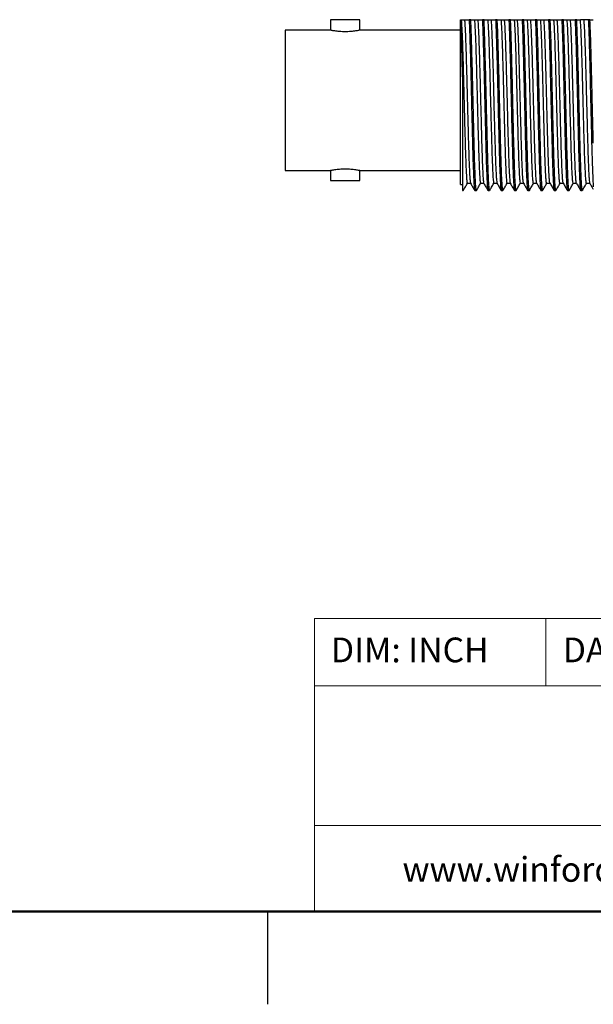
# Model space of a CAD drawing. Units: inches. Extents: x 0.1 to 11.2, y 0.1 to 7.3.
# Drawn here: x 5 to 6.5, y 0.1 to 2.7 of the extents above; entities that cross this region are included whole.
import ezdxf

# ---------------------------------------------------------------- set-up
doc = ezdxf.new("R2010")
doc.units = ezdxf.units.IN
doc.header["$LTSCALE"] = 0.666667
doc.header["$MEASUREMENT"] = 0
doc.styles.add('SLDTEXTSTYLE0', font='TXT', dxfattribs={"width": 0.75})

msp = doc.modelspace()

# ---------------------------------------------------------------- linework, layer by layer
at = {"color": 7, "linetype": 'Continuous', "lineweight": 25}
for p, q in [((5.8373, 2.7374), (5.8373, 2.7098)), ((5.916, 2.7098), (5.916, 2.7374)), ((6.1878, 2.7381), (6.1877, 2.7381)), ((6.1878, 2.7381), (6.1896, 2.7381)), ((6.1896, 2.7381), (6.1985, 2.7381)), ((6.1985, 2.7381), (6.2109, 2.7381)), ((6.2154, 2.7381), (6.2109, 2.7381)), ((6.2154, 2.7381), (6.2253, 2.7381)), ((6.2253, 2.7381), (6.2342, 2.7381)), ((6.2342, 2.7381), (6.2466, 2.7381)), ((6.2511, 2.7381), (6.2466, 2.7381)), ((6.2511, 2.7381), (6.261, 2.7381)), ((6.261, 2.7381), (6.2699, 2.7381)), ((6.2699, 2.7381), (6.2824, 2.7381)), ((6.2868, 2.7381), (6.2824, 2.7381)), ((6.2868, 2.7381), (6.2967, 2.7381)), ((6.2967, 2.7381), (6.3056, 2.7381)), ((6.3056, 2.7381), (6.3181, 2.7381)), ((6.3225, 2.7381), (6.3181, 2.7381)), ((6.3225, 2.7381), (6.3324, 2.7381)), ((6.3324, 2.7381), (6.3414, 2.7381)), ((6.3414, 2.7381), (6.3538, 2.7381)), ((6.3583, 2.7381), (6.3538, 2.7381)), ((6.3583, 2.7381), (6.3681, 2.7381)), ((6.3681, 2.7381), (6.3771, 2.7381)), ((6.3771, 2.7381), (6.3895, 2.7381)), ((6.394, 2.7381), (6.3895, 2.7381)), ((6.394, 2.7381), (6.4039, 2.7381)), ((6.4039, 2.7381), (6.4128, 2.7381)), ((6.4128, 2.7381), (6.4252, 2.7381)), ((6.4297, 2.7381), (6.4252, 2.7381)), ((6.4297, 2.7381), (6.4396, 2.7381)), ((6.4396, 2.7381), (6.4485, 2.7381)), ((6.4485, 2.7381), (6.4609, 2.7381)), ((6.4654, 2.7381), (6.4609, 2.7381)), ((6.4654, 2.7381), (6.4753, 2.7381)), ((6.4753, 2.7381), (6.4842, 2.7381)), ((6.4842, 2.7381), (6.4966, 2.7381)), ((6.5011, 2.7381), (6.4966, 2.7381)), ((6.5011, 2.7381), (6.511, 2.7381)), ((6.5199, 2.7381), (6.511, 2.7381)), ((6.5324, 2.7381), (6.5199, 2.7381)), ((6.5368, 2.7381), (6.5324, 2.7381)), ((5.8373, 2.7098), (5.7151, 2.7098)), ((6.1878, 2.7098), (5.916, 2.7098)), ((5.7151, 2.3318), (5.8373, 2.3318)), ((5.8373, 2.3318), (5.8373, 2.3042)), ((5.916, 2.3318), (6.1878, 2.3318)), ((5.916, 2.3042), (5.916, 2.3318)), ((6.1877, 2.2934), (6.1936, 2.2934)), ((6.2061, 2.297), (6.2149, 2.297)), ((6.2418, 2.297), (6.2506, 2.297)), ((6.2775, 2.297), (6.2863, 2.297)), ((6.3132, 2.297), (6.322, 2.297)), ((6.3489, 2.297), (6.3577, 2.297)), ((6.3846, 2.297), (6.3934, 2.297)), ((6.4203, 2.297), (6.4291, 2.297)), ((6.4561, 2.297), (6.4649, 2.297)), ((6.4918, 2.297), (6.5006, 2.297)), ((6.5275, 2.297), (6.5363, 2.297)), ((6.1935, 2.2777), (6.1949, 2.2777)), ((6.2261, 2.2777), (6.2306, 2.2777)), ((6.2619, 2.2777), (6.2663, 2.2777)), ((6.2976, 2.2777), (6.302, 2.2777)), ((6.3333, 2.2777), (6.3378, 2.2777)), ((6.369, 2.2777), (6.3735, 2.2777)), ((6.4047, 2.2777), (6.4092, 2.2777)), ((6.4404, 2.2777), (6.4449, 2.2777)), ((6.4761, 2.2777), (6.4806, 2.2777)), ((6.5119, 2.2777), (6.5163, 2.2777)), ((5.6667, 0.3333), (5.6667, 0.0833))]:
    msp.add_line(p, q, dxfattribs=at)
at = {"color": 7, "linetype": 'Continuous', "lineweight": 18}
for p, q in [((11, 1.1239), (5.7942, 1.1239)), ((5.7942, 1.1239), (5.7942, 0.3333)), ((6.4182, 1.1239), (6.4182, 0.9419)), ((8.2072, 0.9419), (5.7942, 0.9419)), ((8.2072, 0.5654), (5.7942, 0.5654))]:
    msp.add_line(p, q, dxfattribs=at)
at = {"color": 7, "linetype": 'Continuous', "lineweight": 50}
msp.add_line((11, 0.3333), (0.3333, 0.3333), dxfattribs=at)
at = {"color": 7, "linetype": 'Continuous', "lineweight": 25}
for points, knots in [([(5.916, 2.7373), (5.9154, 2.7373), (5.9142, 2.7373), (5.9051, 2.7373), (5.8921, 2.7373), (5.8766, 2.7373), (5.8612, 2.7373), (5.8481, 2.7373), (5.839, 2.7373), (5.8379, 2.7373), (5.8373, 2.7373)], [0, 0, 0, 0, 0.125, 0.25, 0.375, 0.5, 0.625, 0.75, 0.875, 1, 1, 1, 1]), ([(6.1877, 2.2934), (6.1877, 2.2934), (6.1877, 2.2929), (6.1877, 2.2949), (6.1877, 2.2997), (6.1877, 2.3084), (6.1877, 2.3202), (6.1877, 2.3351), (6.1877, 2.3528), (6.1877, 2.3731), (6.1877, 2.3956), (6.1877, 2.4201), (6.1877, 2.446), (6.1877, 2.4731), (6.1877, 2.501), (6.1877, 2.5291), (6.1877, 2.5572), (6.1877, 2.5846), (6.1877, 2.6111), (6.1877, 2.6362), (6.1877, 2.6596), (6.1877, 2.6808), (6.1877, 2.6996), (6.1877, 2.7156), (6.1877, 2.7289), (6.1877, 2.735), (6.1877, 2.7381)], [0, 0, 0, 0, 0.000244, 0.043712, 0.087179, 0.130647, 0.174115, 0.217582, 0.26105, 0.304518, 0.347985, 0.391453, 0.434921, 0.478388, 0.521856, 0.565324, 0.608791, 0.652259, 0.695727, 0.739194, 0.782662, 0.826129, 0.869597, 0.913065, 0.956532, 1, 1, 1, 1]), ([(6.1936, 2.5799), (6.1933, 2.5891), (6.1928, 2.6074), (6.1921, 2.6332), (6.1914, 2.6572), (6.1907, 2.6791), (6.19, 2.6985), (6.1893, 2.715), (6.1885, 2.7287), (6.1881, 2.735), (6.1878, 2.7381)], [0, 0, 0, 0, 0.125, 0.25, 0.375, 0.5, 0.625, 0.75, 0.875, 1, 1, 1, 1]), ([(6.1896, 2.7381), (6.1899, 2.7342), (6.1906, 2.7264), (6.1916, 2.706), (6.1927, 2.68), (6.1937, 2.6487), (6.1947, 2.6133), (6.1958, 2.5748), (6.1968, 2.5345), (6.1978, 2.4938), (6.1988, 2.4539), (6.1999, 2.4163), (6.2009, 2.3821), (6.2019, 2.3524), (6.203, 2.3282), (6.204, 2.3105), (6.205, 2.2992), (6.2057, 2.2977), (6.2061, 2.297)], [0, 0, 0, 0, 0.062501, 0.124999, 0.187502, 0.249999, 0.312501, 0.375, 0.4375, 0.500001, 0.5625, 0.625001, 0.687499, 0.750001, 0.812499, 0.875001, 0.9375, 1, 1, 1, 1]), ([(6.1985, 2.7381), (6.1988, 2.7342), (6.1995, 2.7264), (6.2006, 2.706), (6.2016, 2.68), (6.2026, 2.6487), (6.2037, 2.6133), (6.2047, 2.5748), (6.2057, 2.5345), (6.2067, 2.4938), (6.2078, 2.4539), (6.2088, 2.4163), (6.2098, 2.3821), (6.2109, 2.3524), (6.2119, 2.3282), (6.2129, 2.3106), (6.2139, 2.2999), (6.2145, 2.2985), (6.2147, 2.2979)], [0, 0, 0, 0, 0.063478, 0.126958, 0.190435, 0.253916, 0.317392, 0.380873, 0.444349, 0.50783, 0.571306, 0.634787, 0.698264, 0.761744, 0.825222, 0.888701, 0.95218, 1, 1, 1, 1]), ([(6.2109, 2.7381), (6.2112, 2.7315), (6.2119, 2.7181), (6.2128, 2.691), (6.2138, 2.6596), (6.2147, 2.6241), (6.2157, 2.5858), (6.2166, 2.5457), (6.2176, 2.5049), (6.2185, 2.4645), (6.2195, 2.4258), (6.2204, 2.3896), (6.2214, 2.3571), (6.2223, 2.3292), (6.2233, 2.3066), (6.2242, 2.2902), (6.2252, 2.2797), (6.2258, 2.2783), (6.2261, 2.2777)], [0, 0, 0, 0, 0.0625, 0.125, 0.1875, 0.25, 0.3125, 0.375, 0.4375, 0.5, 0.5625, 0.625, 0.6875, 0.75, 0.8125, 0.875, 0.9375, 1, 1, 1, 1]), ([(6.2308, 2.2785), (6.2308, 2.2782), (6.2304, 2.2765), (6.2297, 2.2803), (6.2287, 2.29), (6.2278, 2.3067), (6.2268, 2.3292), (6.2259, 2.3571), (6.2249, 2.3896), (6.224, 2.4258), (6.223, 2.4645), (6.2221, 2.5049), (6.2211, 2.5457), (6.2202, 2.5858), (6.2192, 2.6241), (6.2182, 2.6596), (6.2173, 2.691), (6.2163, 2.7181), (6.2157, 2.7315), (6.2154, 2.7381)], [0, 0, 0, 0, 0.015177, 0.076729, 0.13828, 0.199832, 0.261383, 0.322935, 0.384486, 0.446037, 0.507589, 0.56914, 0.630692, 0.692243, 0.753794, 0.815346, 0.876897, 0.938449, 1, 1, 1, 1]), ([(6.2253, 2.7381), (6.2256, 2.7342), (6.2263, 2.7264), (6.2273, 2.706), (6.2284, 2.68), (6.2294, 2.6487), (6.2304, 2.6133), (6.2315, 2.5748), (6.2325, 2.5345), (6.2335, 2.4938), (6.2346, 2.4539), (6.2356, 2.4163), (6.2366, 2.3821), (6.2377, 2.3524), (6.2387, 2.3282), (6.2397, 2.3105), (6.2407, 2.2992), (6.2414, 2.2977), (6.2418, 2.297)], [0, 0, 0, 0, 0.062507, 0.125012, 0.187517, 0.250024, 0.312528, 0.375035, 0.437539, 0.500046, 0.56255, 0.625057, 0.687562, 0.750067, 0.812574, 0.875078, 0.937585, 1, 1, 1, 1]), ([(6.2342, 2.7381), (6.2346, 2.7342), (6.2352, 2.7264), (6.2363, 2.706), (6.2373, 2.68), (6.2383, 2.6487), (6.2394, 2.6133), (6.2404, 2.5748), (6.2414, 2.5345), (6.2425, 2.4938), (6.2435, 2.4539), (6.2445, 2.4163), (6.2455, 2.3821), (6.2466, 2.3524), (6.2476, 2.3282), (6.2486, 2.3106), (6.2496, 2.2999), (6.2502, 2.2985), (6.2504, 2.2979)], [0, 0, 0, 0, 0.063476, 0.126952, 0.190428, 0.253903, 0.317381, 0.380855, 0.444333, 0.507806, 0.571285, 0.634758, 0.698237, 0.761711, 0.825188, 0.888663, 0.95214, 1, 1, 1, 1]), ([(6.2466, 2.7381), (6.247, 2.7315), (6.2476, 2.7181), (6.2485, 2.691), (6.2495, 2.6596), (6.2505, 2.6241), (6.2514, 2.5858), (6.2524, 2.5457), (6.2533, 2.5049), (6.2543, 2.4645), (6.2552, 2.4258), (6.2562, 2.3896), (6.2571, 2.3571), (6.2581, 2.3292), (6.259, 2.3066), (6.26, 2.2902), (6.2609, 2.2797), (6.2615, 2.2783), (6.2619, 2.2777)], [0, 0, 0, 0, 0.0625, 0.125, 0.1875, 0.25, 0.3125, 0.375, 0.4375, 0.5, 0.5625, 0.625, 0.6875, 0.75, 0.8125, 0.875, 0.9375, 1, 1, 1, 1]), ([(6.2663, 2.2778), (6.2663, 2.2778), (6.266, 2.2766), (6.2653, 2.2807), (6.2644, 2.2903), (6.2634, 2.3072), (6.2625, 2.3298), (6.2616, 2.3578), (6.2606, 2.3903), (6.2597, 2.4264), (6.2587, 2.4652), (6.2578, 2.5055), (6.2568, 2.5462), (6.2559, 2.5862), (6.2549, 2.6244), (6.254, 2.6597), (6.253, 2.6911), (6.2521, 2.7182), (6.2514, 2.7315), (6.2511, 2.7381)], [0, 0, 0, 0, 0.001898, 0.06428, 0.126661, 0.189042, 0.251424, 0.313805, 0.376186, 0.438568, 0.500949, 0.563331, 0.625712, 0.688093, 0.750475, 0.812856, 0.875237, 0.937619, 1, 1, 1, 1]), ([(6.261, 2.7381), (6.2613, 2.7344), (6.262, 2.7269), (6.263, 2.7078), (6.264, 2.6834), (6.265, 2.654), (6.2659, 2.6207), (6.2669, 2.5843), (6.2679, 2.546), (6.2689, 2.5069), (6.2699, 2.4682), (6.2709, 2.4312), (6.2719, 2.3968), (6.2729, 2.3662), (6.2739, 2.3403), (6.2748, 2.3197), (6.2758, 2.3055), (6.2767, 2.2978), (6.2773, 2.2978), (6.2775, 2.2978)], [0, 0, 0, 0, 0.059972, 0.119949, 0.179921, 0.239898, 0.29987, 0.359846, 0.419819, 0.479795, 0.539769, 0.599743, 0.659718, 0.719691, 0.779667, 0.83964, 0.899616, 0.959588, 1, 1, 1, 1]), ([(6.2699, 2.7381), (6.2703, 2.7344), (6.2709, 2.7269), (6.2719, 2.7078), (6.2729, 2.6834), (6.2739, 2.654), (6.2749, 2.6207), (6.2759, 2.5843), (6.2769, 2.546), (6.2778, 2.5069), (6.2788, 2.4682), (6.2798, 2.4312), (6.2808, 2.3968), (6.2818, 2.3662), (6.2828, 2.3403), (6.2838, 2.3197), (6.2848, 2.3056), (6.2856, 2.2982), (6.286, 2.2981), (6.2862, 2.298)], [0, 0, 0, 0, 0.060876, 0.12175, 0.182626, 0.2435, 0.304376, 0.36525, 0.426125, 0.487, 0.547875, 0.60875, 0.669625, 0.7305, 0.791374, 0.85225, 0.913123, 0.973999, 1, 1, 1, 1]), ([(6.2824, 2.7381), (6.2827, 2.7315), (6.2833, 2.7182), (6.2843, 2.6911), (6.2852, 2.6597), (6.2862, 2.6244), (6.2871, 2.5862), (6.2881, 2.5462), (6.289, 2.5055), (6.29, 2.4652), (6.2909, 2.4264), (6.2919, 2.3903), (6.2928, 2.3578), (6.2938, 2.3298), (6.2947, 2.3072), (6.2956, 2.2903), (6.2966, 2.2807), (6.2972, 2.2766), (6.2976, 2.2778), (6.2976, 2.2778)], [0, 0, 0, 0, 0.062381, 0.124763, 0.187144, 0.249525, 0.311907, 0.374288, 0.436669, 0.499051, 0.561432, 0.623814, 0.686195, 0.748576, 0.810958, 0.873339, 0.93572, 0.998102, 1, 1, 1, 1]), ([(6.3023, 2.2785), (6.3022, 2.2782), (6.3018, 2.2765), (6.3011, 2.2803), (6.3001, 2.29), (6.2992, 2.3067), (6.2982, 2.3292), (6.2973, 2.3571), (6.2963, 2.3896), (6.2954, 2.4258), (6.2944, 2.4645), (6.2935, 2.5049), (6.2925, 2.5457), (6.2916, 2.5858), (6.2906, 2.6241), (6.2897, 2.6596), (6.2887, 2.691), (6.2878, 2.7181), (6.2871, 2.7315), (6.2868, 2.7381)], [0, 0, 0, 0, 0.015423, 0.076959, 0.138496, 0.200032, 0.261568, 0.323104, 0.38464, 0.446176, 0.507712, 0.569248, 0.630784, 0.69232, 0.753856, 0.815392, 0.876928, 0.938464, 1, 1, 1, 1]), ([(6.2967, 2.7381), (6.2971, 2.7342), (6.2977, 2.7264), (6.2988, 2.706), (6.2998, 2.68), (6.3008, 2.6487), (6.3019, 2.6133), (6.3029, 2.5748), (6.3039, 2.5345), (6.305, 2.4938), (6.306, 2.4539), (6.307, 2.4163), (6.308, 2.3821), (6.3091, 2.3524), (6.3101, 2.3283), (6.3111, 2.3105), (6.3122, 2.2992), (6.3129, 2.2977), (6.3132, 2.297)], [0, 0, 0, 0, 0.062495, 0.124999, 0.187497, 0.249998, 0.312499, 0.374997, 0.4375, 0.499996, 0.562501, 0.624995, 0.687501, 0.749996, 0.8125, 0.874998, 0.937498, 1, 1, 1, 1]), ([(6.3056, 2.7381), (6.306, 2.7342), (6.3067, 2.7264), (6.3077, 2.706), (6.3087, 2.68), (6.3098, 2.6487), (6.3108, 2.6133), (6.3118, 2.5748), (6.3129, 2.5345), (6.3139, 2.4938), (6.3149, 2.4539), (6.3159, 2.4163), (6.317, 2.3821), (6.318, 2.3524), (6.319, 2.3282), (6.3201, 2.3106), (6.321, 2.2999), (6.3216, 2.2985), (6.3219, 2.2979)], [0, 0, 0, 0, 0.063489, 0.126979, 0.190468, 0.253957, 0.317446, 0.380935, 0.444425, 0.507914, 0.571403, 0.634892, 0.698382, 0.761871, 0.825361, 0.88885, 0.952339, 1, 1, 1, 1]), ([(6.3181, 2.7381), (6.3184, 2.7315), (6.319, 2.7181), (6.32, 2.691), (6.3209, 2.6596), (6.3219, 2.6241), (6.3228, 2.5858), (6.3238, 2.5457), (6.3247, 2.5049), (6.3257, 2.4645), (6.3266, 2.4258), (6.3276, 2.3896), (6.3285, 2.3571), (6.3295, 2.3292), (6.3304, 2.3066), (6.3314, 2.2902), (6.3323, 2.2797), (6.333, 2.2783), (6.3333, 2.2777)], [0, 0, 0, 0, 0.0625, 0.125, 0.1875, 0.25, 0.3125, 0.375, 0.4375, 0.5, 0.5625, 0.625, 0.6875, 0.75, 0.8125, 0.875, 0.9375, 1, 1, 1, 1]), ([(6.338, 2.2785), (6.3379, 2.2782), (6.3375, 2.2765), (6.3368, 2.2803), (6.3359, 2.29), (6.3349, 2.3067), (6.334, 2.3292), (6.333, 2.3571), (6.332, 2.3896), (6.3311, 2.4258), (6.3301, 2.4645), (6.3292, 2.5049), (6.3282, 2.5457), (6.3273, 2.5858), (6.3263, 2.6241), (6.3254, 2.6596), (6.3244, 2.691), (6.3235, 2.7181), (6.3229, 2.7315), (6.3225, 2.7381)], [0, 0, 0, 0, 0.015445, 0.076979, 0.138514, 0.200049, 0.261584, 0.323118, 0.384653, 0.446188, 0.507722, 0.569257, 0.630792, 0.692326, 0.753861, 0.815396, 0.876931, 0.938465, 1, 1, 1, 1]), ([(6.3324, 2.7381), (6.3328, 2.7342), (6.3335, 2.7264), (6.3345, 2.706), (6.3355, 2.68), (6.3365, 2.6487), (6.3376, 2.6133), (6.3386, 2.5748), (6.3396, 2.5345), (6.3407, 2.4938), (6.3417, 2.4539), (6.3427, 2.4163), (6.3438, 2.3821), (6.3448, 2.3524), (6.3458, 2.3283), (6.3469, 2.3103), (6.3479, 2.3001), (6.3486, 2.2958), (6.3489, 2.297), (6.3489, 2.297)], [0, 0, 0, 0, 0.062488, 0.124984, 0.187474, 0.249968, 0.312461, 0.374952, 0.437448, 0.499936, 0.562434, 0.624921, 0.687419, 0.749907, 0.812403, 0.874893, 0.937387, 0.999881, 1, 1, 1, 1]), ([(6.3576, 2.2979), (6.3573, 2.2985), (6.3567, 2.2999), (6.3558, 2.3106), (6.3548, 2.3282), (6.3537, 2.3524), (6.3527, 2.3821), (6.3517, 2.4163), (6.3506, 2.4539), (6.3496, 2.4938), (6.3486, 2.5345), (6.3475, 2.5748), (6.3465, 2.6133), (6.3455, 2.6487), (6.3444, 2.68), (6.3434, 2.706), (6.3424, 2.7264), (6.3417, 2.7342), (6.3414, 2.7381)], [0, 0, 0, 0, 0.047675, 0.111164, 0.174651, 0.238142, 0.301626, 0.36512, 0.428603, 0.492097, 0.55558, 0.619073, 0.682559, 0.746048, 0.809538, 0.873024, 0.936517, 1, 1, 1, 1]), ([(6.3538, 2.7381), (6.3541, 2.7315), (6.3547, 2.7181), (6.3557, 2.691), (6.3566, 2.6596), (6.3576, 2.6241), (6.3585, 2.5858), (6.3595, 2.5457), (6.3604, 2.5049), (6.3614, 2.4645), (6.3623, 2.4258), (6.3633, 2.3896), (6.3642, 2.3571), (6.3652, 2.3292), (6.3662, 2.3066), (6.3671, 2.2902), (6.3681, 2.2797), (6.3687, 2.2783), (6.369, 2.2777)], [0, 0, 0, 0, 0.0625, 0.125, 0.1875, 0.25, 0.3125, 0.375, 0.4375, 0.5, 0.5625, 0.625, 0.6875, 0.75, 0.8125, 0.875, 0.9375, 1, 1, 1, 1]), ([(6.3737, 2.2785), (6.3736, 2.2782), (6.3732, 2.2765), (6.3725, 2.2803), (6.3716, 2.29), (6.3706, 2.3067), (6.3697, 2.3292), (6.3687, 2.3571), (6.3678, 2.3896), (6.3668, 2.4258), (6.3659, 2.4645), (6.3649, 2.5049), (6.364, 2.5457), (6.363, 2.5858), (6.3621, 2.6241), (6.3611, 2.6596), (6.3602, 2.691), (6.3592, 2.7181), (6.3586, 2.7315), (6.3583, 2.7381)], [0, 0, 0, 0, 0.0154, 0.076938, 0.138475, 0.200013, 0.26155, 0.323088, 0.384625, 0.446163, 0.5077, 0.569238, 0.630775, 0.692313, 0.75385, 0.815388, 0.876925, 0.938463, 1, 1, 1, 1]), ([(6.3846, 2.297), (6.3846, 2.297), (6.3843, 2.2958), (6.3836, 2.3), (6.3826, 2.3103), (6.3815, 2.3283), (6.3805, 2.3524), (6.3795, 2.3821), (6.3784, 2.4163), (6.3774, 2.4539), (6.3764, 2.4938), (6.3754, 2.5345), (6.3743, 2.5748), (6.3733, 2.6133), (6.3723, 2.6487), (6.3712, 2.68), (6.3702, 2.706), (6.3692, 2.7264), (6.3685, 2.7342), (6.3681, 2.7381)], [0, 0, 0, 0, 0.00011, 0.062603, 0.125096, 0.187589, 0.250083, 0.312576, 0.375069, 0.437562, 0.500055, 0.562549, 0.625042, 0.687535, 0.750028, 0.812521, 0.875014, 0.937507, 1, 1, 1, 1]), ([(6.3933, 2.2979), (6.393, 2.2985), (6.3924, 2.2999), (6.3915, 2.3106), (6.3905, 2.3282), (6.3894, 2.3524), (6.3884, 2.3821), (6.3874, 2.4163), (6.3863, 2.4539), (6.3853, 2.4938), (6.3843, 2.5345), (6.3833, 2.5748), (6.3822, 2.6133), (6.3812, 2.6487), (6.3802, 2.68), (6.3791, 2.706), (6.3781, 2.7264), (6.3774, 2.7342), (6.3771, 2.7381)], [0, 0, 0, 0, 0.04763, 0.111116, 0.174613, 0.238099, 0.301595, 0.365082, 0.428576, 0.492067, 0.555558, 0.619052, 0.682539, 0.746035, 0.809521, 0.873018, 0.936504, 1, 1, 1, 1]), ([(6.3895, 2.7381), (6.3898, 2.7315), (6.3905, 2.7181), (6.3914, 2.691), (6.3924, 2.6596), (6.3933, 2.6241), (6.3943, 2.5858), (6.3952, 2.5457), (6.3962, 2.5049), (6.3971, 2.4645), (6.3981, 2.4258), (6.399, 2.3896), (6.4, 2.3571), (6.4009, 2.3292), (6.4019, 2.3066), (6.4028, 2.2902), (6.4038, 2.2797), (6.4044, 2.2783), (6.4047, 2.2777)], [0, 0, 0, 0, 0.0625, 0.125, 0.1875, 0.25, 0.3125, 0.375, 0.4375, 0.5, 0.5625, 0.625, 0.6875, 0.75, 0.8125, 0.875, 0.9375, 1, 1, 1, 1]), ([(6.4092, 2.2784), (6.409, 2.2783), (6.4086, 2.2781), (6.4078, 2.284), (6.4069, 2.2955), (6.4061, 2.3123), (6.4052, 2.334), (6.4043, 2.3599), (6.4035, 2.3896), (6.4026, 2.4223), (6.4018, 2.4573), (6.4009, 2.4937), (6.4, 2.5308), (6.3992, 2.5676), (6.3983, 2.6034), (6.3974, 2.6373), (6.3966, 2.6684), (6.3957, 2.6961), (6.3948, 2.7201), (6.3943, 2.7321), (6.394, 2.7381)], [0, 0, 0, 0, 0.033786, 0.090622, 0.147458, 0.204294, 0.26113, 0.317966, 0.374803, 0.431639, 0.488475, 0.545311, 0.602147, 0.658983, 0.715819, 0.772655, 0.829492, 0.886328, 0.943164, 1, 1, 1, 1]), ([(6.4203, 2.2975), (6.4203, 2.2974), (6.4199, 2.2965), (6.4192, 2.3006), (6.4183, 2.31), (6.4174, 2.3251), (6.4165, 2.345), (6.4156, 2.3695), (6.4147, 2.3977), (6.4138, 2.429), (6.4129, 2.4627), (6.412, 2.4979), (6.4111, 2.5336), (6.4102, 2.569), (6.4093, 2.6031), (6.4084, 2.6352), (6.4075, 2.6644), (6.4066, 2.69), (6.4057, 2.7112), (6.4048, 2.728), (6.4042, 2.7348), (6.4039, 2.7381)], [0, 0, 0, 0, 0.012387, 0.067254, 0.122122, 0.176989, 0.231857, 0.286724, 0.341591, 0.396459, 0.451326, 0.506194, 0.561061, 0.615928, 0.670796, 0.725663, 0.780531, 0.835398, 0.890265, 0.945132, 1, 1, 1, 1]), ([(6.429, 2.2974), (6.4287, 2.2983), (6.4281, 2.3002), (6.4273, 2.3101), (6.4264, 2.325), (6.4254, 2.3451), (6.4245, 2.3695), (6.4236, 2.3977), (6.4227, 2.4291), (6.4218, 2.4627), (6.4209, 2.4979), (6.42, 2.5336), (6.4191, 2.569), (6.4182, 2.6031), (6.4173, 2.6352), (6.4164, 2.6644), (6.4155, 2.69), (6.4146, 2.7112), (6.4137, 2.728), (6.4131, 2.7347), (6.4128, 2.7381)], [0, 0, 0, 0, 0.052823, 0.108543, 0.164258, 0.219972, 0.275693, 0.331404, 0.387123, 0.442839, 0.498552, 0.554273, 0.609984, 0.665703, 0.721419, 0.777133, 0.832853, 0.888564, 0.944283, 1, 1, 1, 1]), ([(6.4252, 2.7381), (6.4255, 2.7321), (6.4261, 2.7201), (6.4269, 2.6961), (6.4278, 2.6684), (6.4287, 2.6373), (6.4295, 2.6034), (6.4304, 2.5676), (6.4313, 2.5308), (6.4321, 2.4937), (6.433, 2.4573), (6.4339, 2.4223), (6.4347, 2.3896), (6.4356, 2.3599), (6.4365, 2.334), (6.4373, 2.3123), (6.4382, 2.2955), (6.4391, 2.284), (6.4398, 2.2781), (6.4403, 2.2783), (6.4404, 2.2784)], [0, 0, 0, 0, 0.056836, 0.113672, 0.170508, 0.227345, 0.284181, 0.341017, 0.397853, 0.454689, 0.511525, 0.568361, 0.625197, 0.682034, 0.73887, 0.795706, 0.852542, 0.909378, 0.966214, 1, 1, 1, 1]), ([(6.4451, 2.2785), (6.4451, 2.2782), (6.4447, 2.2765), (6.4439, 2.2803), (6.443, 2.29), (6.442, 2.3067), (6.4411, 2.3292), (6.4401, 2.3571), (6.4392, 2.3896), (6.4382, 2.4258), (6.4373, 2.4645), (6.4363, 2.5049), (6.4354, 2.5457), (6.4344, 2.5858), (6.4335, 2.6241), (6.4325, 2.6596), (6.4316, 2.691), (6.4306, 2.7181), (6.43, 2.7315), (6.4297, 2.7381)], [0, 0, 0, 0, 0.015342, 0.076884, 0.138425, 0.199966, 0.261507, 0.323048, 0.384589, 0.44613, 0.507671, 0.569212, 0.630753, 0.692295, 0.753836, 0.815377, 0.876918, 0.938459, 1, 1, 1, 1]), ([(6.4561, 2.297), (6.4557, 2.2977), (6.455, 2.2991), (6.454, 2.3105), (6.453, 2.3282), (6.4519, 2.3524), (6.4509, 2.3821), (6.4499, 2.4163), (6.4488, 2.4539), (6.4478, 2.4938), (6.4468, 2.5345), (6.4457, 2.5748), (6.4447, 2.6133), (6.4437, 2.6487), (6.4427, 2.68), (6.4416, 2.706), (6.4406, 2.7264), (6.4399, 2.7342), (6.4396, 2.7381)], [0, 0, 0, 0, 0.062458, 0.124957, 0.187463, 0.249963, 0.312468, 0.374968, 0.437474, 0.499974, 0.56248, 0.62498, 0.687486, 0.749987, 0.812492, 0.874993, 0.937498, 1, 1, 1, 1]), ([(6.4647, 2.2979), (6.4645, 2.2985), (6.4639, 2.2999), (6.4629, 2.3106), (6.4619, 2.3282), (6.4609, 2.3524), (6.4598, 2.3821), (6.4588, 2.4163), (6.4578, 2.4539), (6.4567, 2.4938), (6.4557, 2.5345), (6.4547, 2.5748), (6.4537, 2.6133), (6.4526, 2.6487), (6.4516, 2.68), (6.4506, 2.706), (6.4495, 2.7264), (6.4488, 2.7342), (6.4485, 2.7381)], [0, 0, 0, 0, 0.047887, 0.111361, 0.174836, 0.238309, 0.301785, 0.365257, 0.428733, 0.492206, 0.55568, 0.619156, 0.682628, 0.746104, 0.809576, 0.873052, 0.936526, 1, 1, 1, 1]), ([(6.4609, 2.7381), (6.4612, 2.7315), (6.4619, 2.7181), (6.4628, 2.691), (6.4638, 2.6596), (6.4647, 2.6241), (6.4657, 2.5858), (6.4666, 2.5457), (6.4676, 2.5049), (6.4685, 2.4645), (6.4695, 2.4258), (6.4704, 2.3896), (6.4714, 2.3571), (6.4723, 2.3292), (6.4733, 2.3066), (6.4742, 2.2902), (6.4752, 2.2797), (6.4758, 2.2783), (6.4761, 2.2777)], [0, 0, 0, 0, 0.0625, 0.125, 0.1875, 0.25, 0.3125, 0.375, 0.4375, 0.5, 0.5625, 0.625, 0.6875, 0.75, 0.8125, 0.875, 0.9375, 1, 1, 1, 1]), ([(6.4808, 2.2785), (6.4808, 2.2782), (6.4804, 2.2765), (6.4797, 2.2803), (6.4787, 2.29), (6.4778, 2.3067), (6.4768, 2.3292), (6.4759, 2.3571), (6.4749, 2.3896), (6.474, 2.4258), (6.473, 2.4645), (6.4721, 2.5049), (6.4711, 2.5457), (6.4702, 2.5858), (6.4692, 2.6241), (6.4682, 2.6596), (6.4673, 2.691), (6.4663, 2.7181), (6.4657, 2.7315), (6.4654, 2.7381)], [0, 0, 0, 0, 0.015162, 0.076715, 0.138267, 0.199819, 0.261372, 0.322924, 0.384477, 0.446029, 0.507581, 0.569134, 0.630686, 0.692238, 0.753791, 0.815343, 0.876895, 0.938448, 1, 1, 1, 1]), ([(6.4918, 2.297), (6.4918, 2.297), (6.4914, 2.2958), (6.4907, 2.3), (6.4897, 2.3103), (6.4887, 2.3283), (6.4876, 2.3524), (6.4866, 2.3821), (6.4856, 2.4163), (6.4846, 2.4539), (6.4835, 2.4938), (6.4825, 2.5345), (6.4815, 2.5748), (6.4804, 2.6133), (6.4794, 2.6487), (6.4784, 2.68), (6.4773, 2.706), (6.4763, 2.7264), (6.4756, 2.7342), (6.4753, 2.7381)], [0, 0, 0, 0, 0.000061, 0.062556, 0.125054, 0.187548, 0.250047, 0.312541, 0.375039, 0.437533, 0.500032, 0.562525, 0.625024, 0.687517, 0.750016, 0.812509, 0.875008, 0.937501, 1, 1, 1, 1]), ([(6.5004, 2.2979), (6.5002, 2.2985), (6.4996, 2.2999), (6.4986, 2.3106), (6.4976, 2.3282), (6.4966, 2.3524), (6.4955, 2.3821), (6.4945, 2.4163), (6.4935, 2.4539), (6.4925, 2.4938), (6.4914, 2.5345), (6.4904, 2.5748), (6.4894, 2.6133), (6.4883, 2.6487), (6.4873, 2.68), (6.4863, 2.706), (6.4852, 2.7264), (6.4846, 2.7342), (6.4842, 2.7381)], [0, 0, 0, 0, 0.04783, 0.111306, 0.174786, 0.238263, 0.301742, 0.36522, 0.428697, 0.492177, 0.555653, 0.619133, 0.68261, 0.746089, 0.809567, 0.873044, 0.936524, 1, 1, 1, 1]), ([(6.4966, 2.7381), (6.497, 2.7315), (6.4976, 2.7181), (6.4985, 2.691), (6.4995, 2.6596), (6.5005, 2.6241), (6.5014, 2.5858), (6.5024, 2.5457), (6.5033, 2.5049), (6.5043, 2.4645), (6.5052, 2.4258), (6.5062, 2.3896), (6.5071, 2.3571), (6.5081, 2.3292), (6.509, 2.3066), (6.51, 2.2902), (6.5109, 2.2797), (6.5115, 2.2783), (6.5119, 2.2777)], [0, 0, 0, 0, 0.0625, 0.125, 0.1875, 0.25, 0.3125, 0.375, 0.4375, 0.5, 0.5625, 0.625, 0.6875, 0.75, 0.8125, 0.875, 0.9375, 1, 1, 1, 1]), ([(6.5166, 2.2785), (6.5165, 2.2782), (6.5161, 2.2765), (6.5154, 2.2803), (6.5144, 2.29), (6.5135, 2.3067), (6.5125, 2.3292), (6.5116, 2.3571), (6.5106, 2.3896), (6.5097, 2.4258), (6.5087, 2.4645), (6.5078, 2.5049), (6.5068, 2.5457), (6.5059, 2.5858), (6.5049, 2.6241), (6.504, 2.6596), (6.503, 2.691), (6.5021, 2.7181), (6.5014, 2.7315), (6.5011, 2.7381)], [0, 0, 0, 0, 0.015099, 0.076655, 0.138212, 0.199768, 0.261324, 0.32288, 0.384437, 0.445993, 0.507549, 0.569106, 0.630662, 0.692218, 0.753775, 0.815331, 0.876887, 0.938444, 1, 1, 1, 1]), ([(6.5275, 2.297), (6.5275, 2.297), (6.5271, 2.2958), (6.5265, 2.3001), (6.5254, 2.3103), (6.5244, 2.3283), (6.5234, 2.3524), (6.5223, 2.3821), (6.5213, 2.4163), (6.5203, 2.4539), (6.5192, 2.4938), (6.5182, 2.5345), (6.5172, 2.5748), (6.5162, 2.6133), (6.5151, 2.6487), (6.5141, 2.68), (6.5131, 2.706), (6.512, 2.7264), (6.5113, 2.7342), (6.511, 2.7381)], [0, 0, 0, 0, 0.000054, 0.062549, 0.125048, 0.187543, 0.250041, 0.312537, 0.375035, 0.437531, 0.500028, 0.562524, 0.625021, 0.687518, 0.750014, 0.812511, 0.875007, 0.937505, 1, 1, 1, 1]), ([(6.5199, 2.7381), (6.5202, 2.7351), (6.5207, 2.7292), (6.5216, 2.7149), (6.5224, 2.6969), (6.5232, 2.6752), (6.524, 2.6504), (6.5248, 2.623), (6.5256, 2.5934), (6.5264, 2.5624), (6.5272, 2.5306), (6.5281, 2.4985), (6.5289, 2.4669), (6.5297, 2.4364), (6.5305, 2.4076), (6.5313, 2.3811), (6.5321, 2.3575), (6.5329, 2.3372), (6.5337, 2.3207), (6.5346, 2.3083), (6.5354, 2.2999), (6.5359, 2.2981), (6.5362, 2.2973)], [0, 0, 0, 0, 0.050042, 0.100083, 0.150125, 0.200165, 0.250208, 0.300248, 0.35029, 0.40033, 0.450373, 0.500413, 0.550456, 0.600496, 0.650538, 0.700578, 0.750621, 0.800661, 0.850703, 0.900744, 0.950785, 1, 1, 1, 1]), ([(6.5324, 2.7381), (6.5326, 2.7322), (6.5332, 2.7205), (6.5341, 2.6971), (6.5349, 2.6701), (6.5358, 2.6398), (6.5366, 2.6068), (6.5374, 2.5719), (6.5383, 2.5359), (6.5391, 2.4995), (6.54, 2.4636), (6.5408, 2.429), (6.5417, 2.3964), (6.5425, 2.3666), (6.5434, 2.3402), (6.5442, 2.3179), (6.5451, 2.2997), (6.5456, 2.2918), (6.5459, 2.2878)], [0, 0, 0, 0, 0.0625, 0.125, 0.1875, 0.25, 0.3125, 0.375, 0.4375, 0.5, 0.5625, 0.625, 0.6875, 0.75, 0.8125, 0.875, 0.9375, 1, 1, 1, 1]), ([(6.5459, 2.4052), (6.5457, 2.4123), (6.5454, 2.4264), (6.5447, 2.4542), (6.5439, 2.4888), (6.5429, 2.5299), (6.5419, 2.5708), (6.541, 2.6102), (6.54, 2.6471), (6.5391, 2.6805), (6.5381, 2.7091), (6.5374, 2.7276), (6.5369, 2.736), (6.5368, 2.7381)], [0, 0, 0, 0, 0.060994, 0.121988, 0.227338, 0.332689, 0.438039, 0.543389, 0.648739, 0.754089, 0.859439, 0.96479, 1, 1, 1, 1]), ([(6.5368, 2.7381), (6.5387, 2.7381), (6.5423, 2.7381), (6.5447, 2.7381), (6.5459, 2.7381)], [0, 0, 0, 0, 0.499333, 1, 1, 1, 1]), ([(5.7152, 2.7098), (5.7152, 2.7091), (5.7152, 2.7077), (5.7152, 2.6964), (5.7152, 2.679), (5.7152, 2.6553), (5.7152, 2.6265), (5.7152, 2.5936), (5.7152, 2.5579), (5.7152, 2.5208), (5.7152, 2.4837), (5.7152, 2.448), (5.7152, 2.4151), (5.7152, 2.3863), (5.7152, 2.3626), (5.7152, 2.3452), (5.7152, 2.3339), (5.7152, 2.3325), (5.7152, 2.3318)], [0, 0, 0, 0, 0.0625, 0.125, 0.1875, 0.25, 0.3125, 0.375, 0.4375, 0.5, 0.5625, 0.625, 0.6875, 0.75, 0.8125, 0.875, 0.9375, 1, 1, 1, 1]), ([(5.916, 2.7098), (5.9154, 2.7096), (5.9142, 2.7094), (5.9051, 2.7077), (5.8921, 2.7061), (5.8766, 2.7054), (5.8612, 2.7061), (5.8481, 2.7077), (5.839, 2.7094), (5.8379, 2.7096), (5.8373, 2.7098)], [0, 0, 0, 0, 0.124075, 0.25001, 0.375968, 0.500002, 0.624034, 0.749992, 0.875926, 1, 1, 1, 1]), ([(6.1936, 2.2843), (6.1936, 2.2876), (6.1936, 2.2942), (6.1936, 2.3091), (6.1936, 2.3272), (6.1936, 2.3486), (6.1936, 2.3729), (6.1936, 2.3973), (6.1936, 2.4209), (6.1936, 2.4429), (6.1936, 2.4656), (6.1936, 2.4886), (6.1936, 2.5118), (6.1936, 2.5349), (6.1936, 2.5578), (6.1936, 2.5726), (6.1936, 2.5799)], [0, 0, 0, 0, 0.08521, 0.170177, 0.254753, 0.338831, 0.422733, 0.506264, 0.568591, 0.630887, 0.692817, 0.754717, 0.816252, 0.877752, 0.938908, 1, 1, 1, 1]), ([(5.8373, 2.3318), (5.8379, 2.3319), (5.839, 2.3322), (5.8481, 2.3339), (5.8612, 2.3355), (5.8766, 2.3362), (5.8921, 2.3355), (5.9051, 2.3339), (5.9142, 2.3322), (5.9154, 2.3319), (5.916, 2.3318)], [0, 0, 0, 0, 0.1240739, 0.2500079, 0.3759656, 0.4999985, 0.6240323, 0.7499905, 0.8759248, 1, 1, 1, 1]), ([(5.8373, 2.3043), (5.8379, 2.3043), (5.839, 2.3043), (5.8481, 2.3043), (5.8612, 2.3043), (5.8766, 2.3043), (5.8921, 2.3043), (5.9051, 2.3043), (5.9142, 2.3043), (5.9154, 2.3043), (5.916, 2.3043)], [0, 0, 0, 0, 0.125, 0.25, 0.375, 0.5, 0.625, 0.75, 0.875, 1, 1, 1, 1]), ([(6.1949, 2.2785), (6.1948, 2.2783), (6.1944, 2.2771), (6.1939, 2.2812), (6.1936, 2.2843)], [0, 0, 0, 0, 0.223557, 1, 1, 1, 1]), ([(6.1936, 2.278), (6.1936, 2.2779), (6.1936, 2.2776), (6.1936, 2.2795), (6.1936, 2.2827), (6.1936, 2.2843)], [0, 0, 0, 0, 0.1622538, 0.5811261, 1, 1, 1, 1]), ([(6.1951, 2.2778), (6.1969, 2.281), (6.2007, 2.2875), (6.2044, 2.2939), (6.2062, 2.297)], [0, 0, 0, 0, 0.50886, 1, 1, 1, 1]), ([(6.2147, 2.2972), (6.2166, 2.294), (6.2204, 2.2875), (6.2241, 2.281), (6.226, 2.2778)], [0, 0, 0, 0, 0.499985, 1, 1, 1, 1]), ([(6.2308, 2.2778), (6.2327, 2.281), (6.2364, 2.2875), (6.2401, 2.2939), (6.2419, 2.297)], [0, 0, 0, 0, 0.508775, 1, 1, 1, 1]), ([(6.2504, 2.2972), (6.2523, 2.294), (6.256, 2.2876), (6.2598, 2.2811), (6.2616, 2.2779)], [0, 0, 0, 0, 0.499986, 1, 1, 1, 1]), ([(6.2665, 2.2778), (6.2681, 2.2806), (6.2719, 2.2871), (6.2757, 2.2937), (6.2778, 2.2973)], [0, 0, 0, 0, 0.437497, 1, 1, 1, 1]), ([(6.2861, 2.2973), (6.288, 2.2941), (6.2918, 2.2875), (6.2955, 2.281), (6.2974, 2.2778)], [0, 0, 0, 0, 0.4999854, 1, 1, 1, 1]), ([(6.3022, 2.2778), (6.3041, 2.281), (6.3078, 2.2875), (6.3115, 2.2939), (6.3133, 2.297)], [0, 0, 0, 0, 0.509007, 1, 1, 1, 1]), ([(6.3219, 2.2972), (6.3237, 2.294), (6.3275, 2.2876), (6.3312, 2.2811), (6.3331, 2.2779)], [0, 0, 0, 0, 0.4999857, 1, 1, 1, 1]), ([(6.3379, 2.2778), (6.3398, 2.281), (6.3435, 2.2875), (6.3472, 2.2939), (6.349, 2.297)], [0, 0, 0, 0, 0.508996, 1, 1, 1, 1]), ([(6.3576, 2.2972), (6.3595, 2.294), (6.3632, 2.2875), (6.367, 2.281), (6.3688, 2.2778)], [0, 0, 0, 0, 0.499985, 1, 1, 1, 1]), ([(6.3736, 2.2778), (6.3755, 2.281), (6.3792, 2.2874), (6.3829, 2.2939), (6.3848, 2.297)], [0, 0, 0, 0, 0.505628, 1, 1, 1, 1]), ([(6.3932, 2.2974), (6.3951, 2.2941), (6.3989, 2.2876), (6.4027, 2.281), (6.4045, 2.2778)], [0, 0, 0, 0, 0.499985, 1, 1, 1, 1]), ([(6.4093, 2.2777), (6.4112, 2.281), (6.415, 2.2875), (6.4187, 2.294), (6.4206, 2.2973)], [0, 0, 0, 0, 0.500012, 1, 1, 1, 1]), ([(6.429, 2.2974), (6.4308, 2.2941), (6.4346, 2.2876), (6.4384, 2.281), (6.4403, 2.2778)], [0, 0, 0, 0, 0.499988, 1, 1, 1, 1]), ([(6.4451, 2.2778), (6.4469, 2.281), (6.4507, 2.2875), (6.4544, 2.2939), (6.4562, 2.297)], [0, 0, 0, 0, 0.508951, 1, 1, 1, 1]), ([(6.4647, 2.2974), (6.4666, 2.2941), (6.4703, 2.2876), (6.4741, 2.281), (6.476, 2.2778)], [0, 0, 0, 0, 0.499985, 1, 1, 1, 1]), ([(6.4808, 2.2778), (6.4827, 2.281), (6.4864, 2.2875), (6.4901, 2.2939), (6.4919, 2.297)], [0, 0, 0, 0, 0.508916, 1, 1, 1, 1]), ([(6.5004, 2.2974), (6.5023, 2.2941), (6.506, 2.2876), (6.5098, 2.2811), (6.5116, 2.2779)], [0, 0, 0, 0, 0.499986, 1, 1, 1, 1]), ([(6.5165, 2.2778), (6.5184, 2.281), (6.5221, 2.2876), (6.5259, 2.2941), (6.5278, 2.2974)], [0, 0, 0, 0, 0.500015, 1, 1, 1, 1]), ([(6.5361, 2.2974), (6.538, 2.2941), (6.5411, 2.2886), (6.5443, 2.2831), (6.5456, 2.2809)], [0, 0, 0, 0, 0.591704, 1, 1, 1, 1])]:
    msp.add_open_spline(points, degree=3, knots=knots, dxfattribs=at)

# ---------------------------------------------------------------- texts
at = {"color": 7, "linetype": 'Continuous', "lineweight": 0, "attachment_point": 1, "style": 'SLDTEXTSTYLE0'}
for s, insert, char_height in [('DIM: INCH', (5.8382, 1.0722), 0.06667), ('DATE:', (6.4636, 1.0722), 0.06667), ('www.winford.com', (6.0313, 0.4804), 0.066667)]:
    msp.add_mtext(s, dxfattribs=dict(at, insert=insert, char_height=char_height))

doc.saveas('drawing.dxf')
